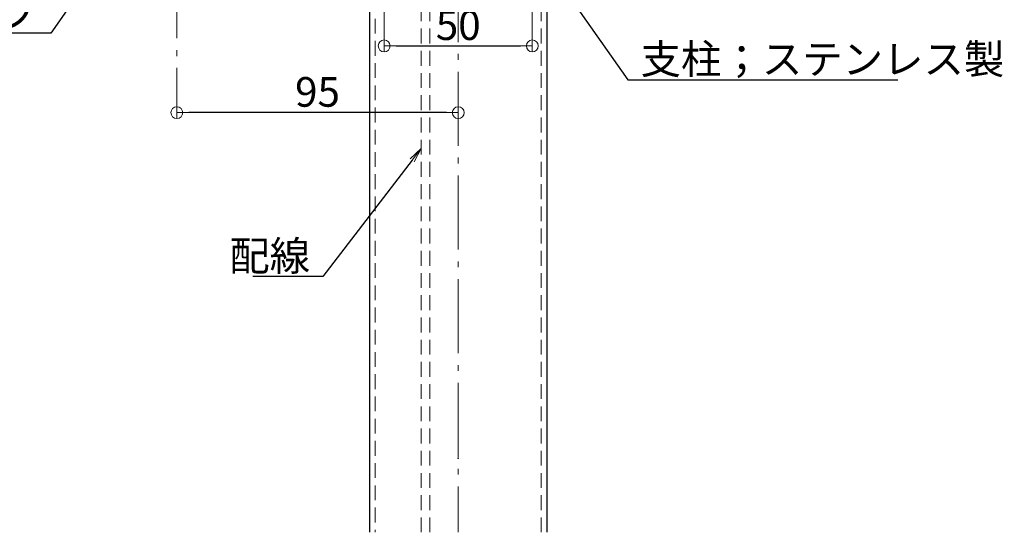
# Model space of a CAD drawing. Extents: x -1960 to 51, y 50 to 1435.
# Drawn here: x -1676 to -1344, y 434 to 607 of the extents above; entities that cross this region are included whole.
import ezdxf
from ezdxf import colors
from ezdxf.entities.mleader import LeaderData, LeaderLine
from ezdxf.math import Vec2, Vec3

# ---------------------------------------------------------------- set-up
doc = ezdxf.new("R2010")
doc.units = 0
doc.header["$LTSCALE"] = 10
doc.header["$MEASUREMENT"] = 0
for name, pattern in [('CENTER', [12, 5, -0.8, 0.4, -0.8, 5]), ('DASHED', [0.75, 0.5, -0.25]), ('KIN-HIDDEN2', [4.5, 3, -1.5])]:
    doc.linetypes.add(name, pattern=pattern)
doc.layers.get('0').update_dxf_attribs({"linetype": 'CONTINUOUS'})
doc.layers.get('DEFPOINTS').update_dxf_attribs({"linetype": 'CONTINUOUS'})
doc.layers.add('BLU', color=5, linetype='CONTINUOUS')
doc.layers.add('GRE_SSD', color=83, linetype='KIN-HIDDEN2')
doc.layers.add('center', color=5, linetype='CENTER', lineweight=13)
doc.layers.add('sunpou', color=7, linetype='CONTINUOUS', lineweight=13)
doc.styles.get("Standard").update_dxf_attribs({"font": 'simplex.shx', "width": 0.7, "bigfont": 'bigfont.shx'})
doc.dimstyles.new('詳細寸法', dxfattribs={"dimscale": 4, "dimtxt": 2.5, "dimasz": 1, "dimexe": 0.5, "dimexo": 2, "dimgap": 0.5, "dimtad": 1, "dimdec": 1, "dimzin": 9, "dimdsep": 46, "dimtxsty": 'Standard', "dimblk1": 'ORIGIN', "dimblk2": 'ORIGIN', "dimsah": 1, "dimcen": 1, "dimclrd": 11, "dimclre": 11, "dimclrt": 2, "dimadec": 0, "dimazin": 0, "dimtfac": 1, "dimtdec": 1, "dimtmove": 2, "dimatfit": 3, "dimldrblk": 'OPEN30', "dimfxl": 0.5, "dimtolj": 1, "dimtzin": 9, "dimlwe": 9, "dimarcsym": 0})

# ---------------------------------------------------------------- blocks, each defined once
blk = doc.blocks.new('_ORIGIN')
at = {"color": 0, "linetype": 'ByBlock'}
blk.add_line((0, 0), (-1, 0), dxfattribs=at)
blk.add_circle((0, 0), 0.5, dxfattribs=at)
blk = doc.blocks.new('*D31')
at = {"layer": 'DEFPOINTS', "color": 0, "linetype": 'Continuous', "ltscale": 0.5, "transparency": 16777216}
for p in [(-1623.07, 595.33), (-1528.07, 588.31), (-1623.07, 575.21)]:
    blk.add_point(p, dxfattribs=at)
at = {"layer": 'sunpou', "color": 11, "lineweight": 9, "ltscale": 0.5, "transparency": 16777216}
for p, q in [((-1623.07, 587.33), (-1623.07, 573.21)), ((-1528.07, 580.31), (-1528.07, 573.21))]:
    blk.add_line(p, q, dxfattribs=at)
at = {"layer": 'sunpou', "color": 11, "lineweight": -2, "ltscale": 0.5, "transparency": 16777216}
blk.add_line((-1532.07, 575.21), (-1619.07, 575.21), dxfattribs=at)
at = {"layer": 'sunpou', "color": 11, "linetype": 'Continuous', "lineweight": -2, "ltscale": 0.5, "transparency": 16777216, "xscale": 4, "yscale": 4, "zscale": 4, "rotation": 180}
blk.add_blockref('_ORIGIN', (-1623.07, 575.21), dxfattribs=at)
at = {"layer": 'sunpou', "color": 11, "linetype": 'Continuous', "lineweight": -2, "ltscale": 0.5, "transparency": 16777216, "xscale": 4, "yscale": 4, "zscale": 4}
blk.add_blockref('_ORIGIN', (-1528.07, 575.21), dxfattribs=at)
at = {"layer": 'sunpou', "color": 2, "linetype": 'Continuous', "ltscale": 0.5, "transparency": 16777216, "insert": (-1575.57, 582.21), "char_height": 10, "attachment_point": 5}
blk.add_mtext('\\A1;95', dxfattribs=at)
blk = doc.blocks.new('_Open30')
at = {"layer": 'sunpou', "color": 0, "linetype": 'Continuous', "lineweight": -2}
for p, q in [((-1, 0.268), (0, 0)), ((0, 0), (-1, -0.268)), ((0, 0), (-1, 0))]:
    blk.add_line(p, q, dxfattribs=at)
blk = doc.blocks.new('_OPEN')
at = {"color": 0, "linetype": 'ByBlock'}
for p, q in [((-1, 0.167), (0, 0)), ((0, 0), (-1, -0.167)), ((0, 0), (-1, 0))]:
    blk.add_line(p, q, dxfattribs=at)
blk = doc.blocks.new('*D15')
at = {"layer": 'DEFPOINTS', "color": 0, "linetype": 'Continuous', "ltscale": 0.5, "transparency": 16777216}
for p in [(-1553.07, 693.33), (-1503.07, 693.33), (-1503.07, 597.74)]:
    blk.add_point(p, dxfattribs=at)
at = {"layer": 'sunpou', "color": 11, "lineweight": 9, "ltscale": 0.5, "transparency": 16777216}
for p, q in [((-1553.07, 685.33), (-1553.07, 595.74)), ((-1503.07, 685.33), (-1503.07, 595.74))]:
    blk.add_line(p, q, dxfattribs=at)
at = {"layer": 'sunpou', "color": 11, "lineweight": -2, "ltscale": 0.5, "transparency": 16777216}
blk.add_line((-1549.07, 597.74), (-1507.07, 597.74), dxfattribs=at)
at = {"layer": 'sunpou', "color": 11, "linetype": 'Continuous', "lineweight": -2, "ltscale": 0.5, "transparency": 16777216, "xscale": 4, "yscale": 4, "zscale": 4, "rotation": 180}
blk.add_blockref('_ORIGIN', (-1553.07, 597.74), dxfattribs=at)
at = {"layer": 'sunpou', "color": 11, "linetype": 'Continuous', "lineweight": -2, "ltscale": 0.5, "transparency": 16777216, "xscale": 4, "yscale": 4, "zscale": 4}
blk.add_blockref('_ORIGIN', (-1503.07, 597.74), dxfattribs=at)
at = {"layer": 'sunpou', "color": 2, "linetype": 'Continuous', "ltscale": 0.5, "transparency": 16777216, "insert": (-1528.07, 604.74), "char_height": 10, "attachment_point": 5}
blk.add_mtext('\\A1;50', dxfattribs=at)

msp = doc.modelspace()

# ---------------------------------------------------------------- linework, layer by layer
at = {"layer": 'BLU', "linetype": 'Continuous', "ltscale": 0.5}
for p, q in [((-1558.07, 749.41), (-1558.07, 433.56)), ((-1498.07, 433.56), (-1498.07, 749.41))]:
    msp.add_line(p, q, dxfattribs=at)
msp.add_point((-1528.07, 458.56), dxfattribs=at)
at = {"layer": 'center', "color": 5, "linetype": 'CENTER', "lineweight": 9, "ltscale": 0.5}
msp.add_line((-1528.07, 939.02), (-1528.07, 433.56), dxfattribs=at)
at = {"layer": 'center', "color": 5, "linetype": 'CENTER', "ltscale": 0.5}
msp.add_line((-1623.07, 800.32), (-1623.07, 583.09), dxfattribs=at)
at = {"layer": 'GRE_SSD', "color": 5, "linetype": 'DASHED', "lineweight": 9}
for p, q in [((-1556.07, 749.41), (-1556.07, 433.56)), ((-1500.07, 433.56), (-1500.07, 749.41))]:
    msp.add_line(p, q, dxfattribs=at)
at = {"layer": 'GRE_SSD', "linetype": 'DASHED', "lineweight": 9}
for p, q in [((-1537.64, 433.56), (-1537.64, 624.97)), ((-1540.64, 433.56), (-1540.64, 622.56))]:
    msp.add_line(p, q, dxfattribs=at)

# ---------------------------------------------------------------- dimensions: what is measured, and where the dimension line sits
at = {"layer": 'sunpou', "linetype": 'Continuous', "ltscale": 0.5}
for base, p1, p2, picture, middle in [((-1503.07, 597.74), (-1553.07, 693.33), (-1503.07, 693.33), '*D15', (-1528.07, 604.74)), ((-1623.07, 575.21), (-1528.07, 588.31), (-1623.07, 595.33), '*D31', (-1575.57, 582.21))]:
    dim = msp.add_linear_dim(base=base, p1=p1, p2=p2, dimstyle='詳細寸法', dxfattribs=at)
    dim.commit()
    dim.dimension.update_dxf_attribs({"geometry": picture, "text_midpoint": middle})

# ---------------------------------------------------------------- leaders
ml = msp.add_multileader_mtext('Standard', dxfattribs=at)
ml.set_content('配線パイプ', color=2)
ml.set_leader_properties(color=11)
ml.set_arrow_properties(name='OPEN')
ml.build(insert=Vec2(0, 0))
ml.multileader.update_dxf_attribs({"text_left_attachment_type": 6, "text_right_attachment_type": 6, "dogleg_length": 0.36, "arrow_head_size": 5, "scale": 5})
ctx = ml.context
ctx.base_point, ctx.scale, ctx.char_height, ctx.arrow_head_size, ctx.landing_gap_size, ctx.plane_origin = Vec3(-1712.54, 602.01), 5, 10, 5, 2.5, Vec3(-1660.23, 619.22)
ctx.left_attachment, ctx.right_attachment, ctx.text_align_type = 6, 6, 2
notes = []
notes.append((ctx, [(1, (1, 1, 0), (-1665.61, 602.01), (-1, 0), 1.8, [(0, [(-1627.08, 656.99)], 0, [])])]))
ctx.mtext.insert, ctx.mtext.alignment, ctx.mtext.flow_direction = Vec3(-1669.91, 614.01), 3, 5
ml = msp.add_multileader_mtext('Standard', dxfattribs=at)
ml.set_content('支柱；ステンレス製', color=2)
ml.set_leader_properties(color=11)
ml.set_arrow_properties(name='OPEN')
ml.build(insert=Vec2(0, 0))
ml.multileader.update_dxf_attribs({"text_left_attachment_type": 6, "text_right_attachment_type": 6, "dogleg_length": 0.36, "arrow_head_size": 5, "scale": 5})
ctx = ml.context
ctx.base_point, ctx.scale, ctx.char_height, ctx.arrow_head_size, ctx.landing_gap_size, ctx.plane_origin = Vec3(-1469.01, 586.29), 5, 10, 5, 2.5, Vec3(-1522.05, 545.74)
ctx.left_attachment, ctx.right_attachment = 6, 6
notes.append((ctx, [(0, (1, 1, 0), (-1470.81, 586.29), (1, 0), 1.8, [(0, [(-1498.07, 625.03)], 0, [])])]))
ctx.mtext.insert, ctx.mtext.flow_direction = Vec3(-1466.51, 598.29), 5
ml = msp.add_multileader_mtext('Standard', dxfattribs=at)
ml.set_content('配線', color=2)
ml.set_leader_properties(color=11)
ml.set_arrow_properties(name='OPEN')
ml.build(insert=Vec2(0, 0))
ml.multileader.update_dxf_attribs({"text_left_attachment_type": 6, "text_right_attachment_type": 6, "dogleg_length": 0.36, "arrow_head_size": 5, "scale": 5})
ctx = ml.context
ctx.base_point, ctx.scale, ctx.char_height, ctx.arrow_head_size, ctx.landing_gap_size, ctx.plane_origin = Vec3(-1595.53, 519.87), 5, 10, 5, 2.5, Vec3(-1477.67, 591.58)
ctx.left_attachment, ctx.right_attachment, ctx.text_align_type = 6, 6, 2
notes.append((ctx, [(1, (1, 1, 0), (-1573.79, 519.87), (-1, 0), 1.8, [(0, [(-1540.59, 563.11)], 0, [])])]))
ctx.mtext.insert, ctx.mtext.alignment, ctx.mtext.flow_direction = Vec3(-1578.09, 531.87), 3, 5
for ctx, leaders in notes:
    for number, flags, end, landing, length, lines in leaders:
        leader = LeaderData()
        leader.index, (leader.has_last_leader_line, leader.has_dogleg_vector, leader.attachment_direction) = number, flags
        leader.last_leader_point, leader.dogleg_vector, leader.dogleg_length = Vec3(end), Vec3(landing), length
        for number, points, colour, breaks in lines:
            line = LeaderLine()
            line.index, line.vertices, line.color, line.breaks = number, Vec3.list(points), colors.encode_raw_color(colour), breaks
            leader.lines.append(line)
        ctx.leaders.append(leader)

doc.saveas('drawing.dxf')
